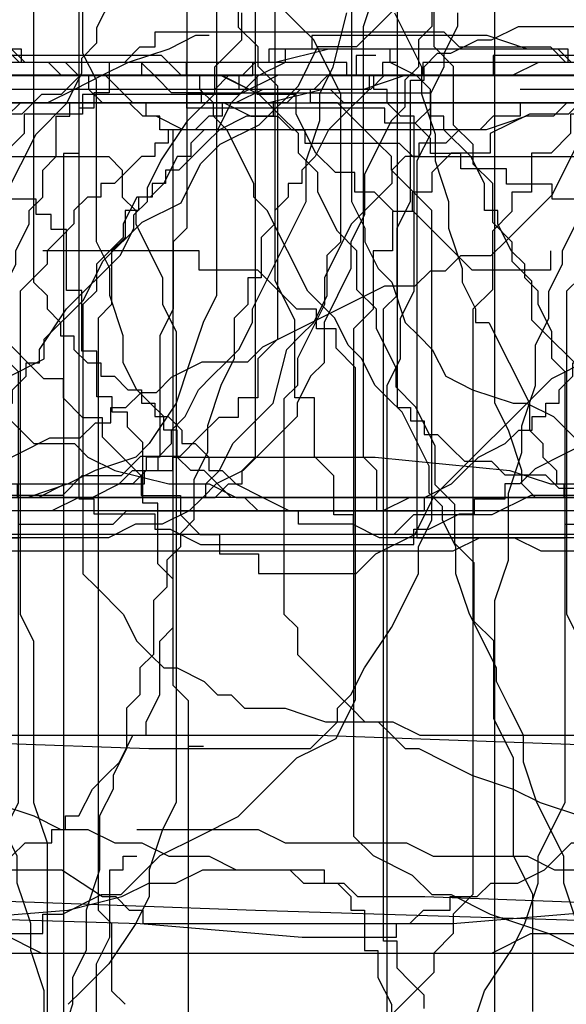
# Model space of a CAD drawing. Extents: x 245 to 824, y 304 to 402.
# Drawn here: x 336 to 340, y 372 to 379 of the extents above; entities that cross this region are included whole.
import ezdxf

# ---------------------------------------------------------------- set-up
doc = ezdxf.new("R2010")
doc.units = 0
doc.header["$LTSCALE"] = 12
doc.header["$MEASUREMENT"] = 0
doc.layers.add('MAS', color=8, linetype='CONTINUOUS')

# ---------------------------------------------------------------- blocks, each defined once
blk = doc.blocks.new('MAS')
at = {"layer": 'MAS'}
for p, q in [((-92.4512, 0.069), (-92.4512, -0.0423)), ((-90.3342, 0.069), (-92.4512, 0.069)), ((-90.2228, -0.0423), (-90.3342, 0.069)), ((-59.3012, 0.0433), (-59.3012, -0.0553)), ((-58.0189, 0.0433), (-59.3012, 0.0433)), ((-57.723, -0.0553), (-58.0189, 0.0433)), ((-12.1527, 0.0433), (-12.35, -0.0553)), ((-12.054, 0.0433), (-12.1527, 0.0433)), ((-92.5626, -0.0423), (-92.674, -0.1536)), ((-92.4512, -0.0423), (-92.5626, -0.0423)), ((-89.5542, -0.0423), (-90.2228, -0.0423)), ((-89.4428, -0.1536), (-89.5542, -0.0423)), ((-59.4984, -0.0553), (-59.4984, -0.1538)), ((-59.3012, -0.0553), (-59.4984, -0.0553)), ((-57.4271, -0.0553), (-57.723, -0.0553)), ((-57.4271, -0.1538), (-57.4271, -0.0553)), ((-43.6179, -0.0553), (-43.6179, -0.1538)), ((-42.7302, -0.0553), (-43.6179, -0.0553)), ((-42.7302, -0.1538), (-42.7302, -0.0553)), ((-12.35, -0.0553), (-12.6459, -0.1538)), ((-3.1767, -0.0553), (-3.5713, -0.1538)), ((-1.4999, -0.0553), (-3.1767, -0.0553)), ((-1.4013, -0.1538), (-1.4999, -0.0553)), ((-66.9769, -0.1034), (-66.9769, -0.2463)), ((-66.8339, -0.1034), (-66.9769, -0.1034)), ((-65.9756, -0.1034), (-65.9756, -0.2463)), ((-64.4022, -0.1034), (-65.9756, -0.1034)), ((-64.2592, -0.2463), (-64.4022, -0.1034)), ((-92.7854, -0.1536), (-92.7854, -0.3763)), ((-92.674, -0.1536), (-92.7854, -0.1536)), ((-88.5515, -0.1536), (-89.4428, -0.1536)), ((-88.44, -0.265), (-88.5515, -0.1536)), ((-59.4984, -0.1538), (-59.6957, -0.2524)), ((-57.2298, -0.1538), (-57.4271, -0.1538)), ((-57.1312, -0.2524), (-57.2298, -0.1538)), ((-43.7165, -0.1538), (-43.8152, -0.2524)), ((-43.6179, -0.1538), (-43.7165, -0.1538)), ((-42.5329, -0.2524), (-42.7302, -0.1538)), ((-38.7847, -0.1538), (-38.7847, -0.2524)), ((-38.686, -0.1538), (-38.7847, -0.1538)), ((-36.2201, -0.1538), (-38.4888, -0.1538)), ((-38.4888, -0.1538), (-38.4888, -0.2524)), ((-36.2201, -0.2524), (-36.2201, -0.1538)), ((-27.7373, -0.1538), (-27.7373, -0.2524)), ((-27.0469, -0.1538), (-27.7373, -0.1538)), ((-27.0469, -0.2524), (-27.0469, -0.1538)), ((-12.6459, -0.1538), (-12.8431, -0.2524)), ((-12.5472, -0.1538), (-12.7445, -0.1538)), ((-12.5472, -0.2524), (-12.5472, -0.1538)), ((-5.6426, -0.1538), (-5.8399, -0.2524)), ((-3.5713, -0.1538), (-5.6426, -0.1538)), ((-1.1053, -0.1538), (-1.4013, -0.1538)), ((-1.0067, -0.2524), (-1.1053, -0.1538)), ((-88.3286, -0.3763), (-88.44, -0.265)), ((-80.9948, -0.2463), (-81.1379, -0.3892)), ((-75.7023, -0.2463), (-80.9948, -0.2463)), ((-75.7023, -0.3892), (-75.7023, -0.2463)), ((-67.5491, -0.2463), (-67.8352, -0.3892)), ((-66.9769, -0.2463), (-67.5491, -0.2463)), ((-65.9756, -0.2463), (-66.8339, -0.2463)), ((-63.9731, -0.2463), (-64.2592, -0.2463)), ((-63.687, -0.3892), (-63.9731, -0.2463)), ((-59.6957, -0.2524), (-59.7944, -0.351)), ((-56.9339, -0.2524), (-57.1312, -0.2524)), ((-56.9339, -0.351), (-56.9339, -0.2524)), ((-46.7743, -0.2524), (-46.8729, -0.351)), ((-44.407, -0.2524), (-46.7743, -0.2524)), ((-43.9138, -0.2524), (-44.0124, -0.351)), ((-43.8152, -0.2524), (-43.9138, -0.2524)), ((-42.4342, -0.351), (-42.5329, -0.2524)), ((-38.8833, -0.2524), (-38.8833, -0.351)), ((-38.7847, -0.2524), (-38.8833, -0.2524)), ((-38.4888, -0.2524), (-38.686, -0.2524)), ((-36.1215, -0.2524), (-36.2201, -0.2524)), ((-36.1215, -0.351), (-36.1215, -0.2524)), ((-31.1896, -0.2524), (-31.2883, -0.351)), ((-27.7373, -0.2524), (-31.1896, -0.2524)), ((-27.836, -0.2524), (-27.836, -0.351)), ((-27.7373, -0.2524), (-27.836, -0.2524)), ((-26.8496, -0.2524), (-27.0469, -0.2524)), ((-26.8496, -0.351), (-26.8496, -0.2524)), ((-12.8431, -0.2524), (-13.0404, -0.351)), ((-11.9554, -0.2524), (-12.5472, -0.2524)), ((-11.7581, -0.351), (-11.9554, -0.2524)), ((-6.629, -0.2524), (-6.9249, -0.351)), ((-5.8399, -0.2524), (-6.629, -0.2524)), ((-0.8094, -0.2524), (-1.0067, -0.2524)), ((-0.7108, -0.351), (-0.8094, -0.2524)), ((-59.7944, -0.351), (-59.893, -0.4495)), ((-56.8352, -0.4495), (-56.9339, -0.351)), ((-51.3116, -0.351), (-53.7775, -0.351)), ((-51.3116, -0.4495), (-51.3116, -0.351)), ((-47.662, -0.351), (-47.8593, -0.4495)), ((-46.8729, -0.351), (-47.662, -0.351)), ((-44.1111, -0.351), (-44.1111, -0.4495)), ((-44.0124, -0.351), (-44.1111, -0.351)), ((-42.4342, -0.5481), (-42.4342, -0.351)), ((-38.8833, -0.351), (-39.0806, -0.5481)), ((-36.0228, -0.4495), (-36.1215, -0.351)), ((-31.3869, -0.351), (-31.4855, -0.4495)), ((-31.2883, -0.351), (-31.3869, -0.351)), ((-27.836, -0.351), (-27.9346, -0.351)), ((-26.751, -0.351), (-26.8496, -0.351)), ((-26.751, -0.4495), (-26.751, -0.351)), ((-13.0404, -0.351), (-13.2377, -0.4495)), ((-11.1663, -0.351), (-11.7581, -0.351)), ((-11.0677, -0.4495), (-11.1663, -0.351)), ((-7.2208, -0.351), (-7.6154, -0.4495)), ((-6.9249, -0.351), (-7.2208, -0.351)), ((-0.6121, -0.4495), (-0.7108, -0.351)), ((-92.8968, -0.3763), (-92.8968, -0.4876)), ((-92.7854, -0.3763), (-92.8968, -0.3763)), ((-88.1058, -0.3763), (-88.3286, -0.3763)), ((-88.2172, -0.3763), (-86.4345, -0.3763)), ((-88.2172, -0.4876), (-88.2172, -0.3763)), ((-86.4345, -0.3763), (-86.4345, -0.4876)), ((-81.2809, -0.3892), (-81.4239, -0.5322)), ((-81.1379, -0.3892), (-81.2809, -0.3892)), ((-75.4163, -0.3892), (-75.7023, -0.3892)), ((-75.4163, -0.5322), (-75.4163, -0.3892)), ((-68.9795, -0.3892), (-68.9795, -0.5322)), ((-67.8352, -0.3892), (-68.9795, -0.3892)), ((-63.544, -0.5322), (-63.687, -0.3892)), ((-93.0083, -0.4876), (-93.0083, -0.8217)), ((-92.8968, -0.4876), (-93.0083, -0.4876)), ((-86.7687, -0.4876), (-88.2172, -0.4876)), ((-86.7687, -0.599), (-86.7687, -0.4876)), ((-86.4345, -0.4876), (-86.5459, -0.599)), ((-59.893, -0.4495), (-59.9916, -0.6466)), ((-56.638, -0.4495), (-56.8352, -0.4495)), ((-56.5393, -0.5481), (-56.638, -0.4495)), ((-53.7775, -0.4495), (-53.7775, -0.5481)), ((-51.1143, -0.4495), (-51.3116, -0.4495)), ((-51.0157, -0.5481), (-51.1143, -0.4495)), ((-47.9579, -0.4495), (-47.9579, -0.5481)), ((-47.8593, -0.4495), (-47.9579, -0.4495)), ((-44.1111, -0.4495), (-44.5056, -0.4495)), ((-36.0228, -0.5481), (-36.0228, -0.4495)), ((-31.5842, -0.4495), (-31.5842, -0.5481)), ((-31.4855, -0.4495), (-31.5842, -0.4495)), ((-26.6523, -0.5481), (-26.751, -0.4495)), ((-25.1728, -0.4495), (-19.945, -0.4495)), ((-25.0741, -0.4495), (-25.1728, -0.4495)), ((-25.0741, -0.4495), (-24.9755, -0.4495)), ((-25.0741, -0.5481), (-25.0741, -0.4495)), ((-19.945, -0.4495), (-19.7477, -0.5481)), ((-13.435, -0.4495), (-13.5336, -0.5481)), ((-13.2377, -0.4495), (-13.435, -0.4495)), ((-7.6154, -0.4495), (-11.0677, -0.4495)), ((-0.5135, -0.4495), (-0.6121, -0.4495)), ((-0.5135, -0.5481), (-0.5135, -0.4495)), ((-81.71, -0.5322), (-81.9961, -0.6751)), ((-81.4239, -0.5322), (-81.71, -0.5322)), ((-75.2732, -0.818), (-75.4163, -0.5322)), ((-69.4086, -0.5322), (-69.4086, -0.6751)), ((-68.9795, -0.5322), (-69.4086, -0.5322)), ((-63.4009, -0.6751), (-63.544, -0.5322)), ((-56.4407, -0.5481), (-56.5393, -0.5481)), ((-56.2434, -0.6466), (-56.4407, -0.5481)), ((-53.9748, -0.5481), (-54.0734, -0.6466)), ((-53.7775, -0.5481), (-53.9748, -0.5481)), ((-50.917, -0.6466), (-51.0157, -0.5481)), ((-48.0565, -0.5481), (-48.1552, -0.6466)), ((-47.9579, -0.5481), (-48.0565, -0.5481)), ((-42.3356, -0.5481), (-42.4342, -0.5481)), ((-42.3356, -0.6466), (-42.3356, -0.5481)), ((-39.0806, -0.5481), (-39.1792, -0.6466)), ((-35.9242, -0.6466), (-36.0228, -0.5481)), ((-31.7814, -0.5481), (-31.9787, -0.6466)), ((-31.5842, -0.5481), (-31.7814, -0.5481)), ((-26.5537, -0.5481), (-26.6523, -0.5481)), ((-26.5537, -1.8294), (-26.5537, -0.5481)), ((-25.1728, -0.5481), (-25.0741, -0.5481)), ((-25.1728, -0.8438), (-25.1728, -0.5481)), ((-19.7477, -0.5481), (-19.5505, -0.5481)), ((-19.5505, -0.5481), (-19.4518, -0.6466)), ((-13.7309, -0.5481), (-14.0268, -0.6466)), ((-13.5336, -0.5481), (-13.7309, -0.5481)), ((-0.4149, -0.5481), (-0.5135, -0.5481)), ((-0.4149, -0.6466), (-0.4149, -0.5481)), ((-86.5459, -0.599), (-86.7687, -0.599)), ((-86.4345, -0.7103), (-86.5459, -0.599)), ((-60.0903, -0.6466), (-60.1889, -0.7452)), ((-59.9916, -0.6466), (-60.0903, -0.6466)), ((-54.0734, -0.6466), (-56.2434, -0.6466)), ((-50.8184, -0.7452), (-50.917, -0.6466)), ((-48.3525, -0.6466), (-48.3525, -0.7452)), ((-48.1552, -0.6466), (-48.3525, -0.6466)), ((-42.1383, -0.8438), (-42.3356, -0.6466)), ((-39.1792, -0.6466), (-39.2779, -0.8438)), ((-35.7269, -1.0409), (-35.9242, -0.6466)), ((-31.9787, -0.6466), (-32.0774, -0.7452)), ((-19.4518, -0.6466), (-19.3532, -0.6466)), ((-19.3532, -0.6466), (-19.3532, -0.7452)), ((-14.2241, -0.6466), (-14.3227, -0.7452)), ((-14.0268, -0.6466), (-14.2241, -0.6466)), ((-0.3162, -0.6466), (-0.4149, -0.6466)), ((-0.3162, -4.2935), (-0.3162, -0.6466)), ((-86.4345, -0.8217), (-86.4345, -0.7103)), ((-81.9961, -0.6751), (-81.9961, -0.818)), ((-69.4086, -0.6751), (-69.5516, -0.818)), ((-63.4009, -0.818), (-63.4009, -0.6751)), ((-60.1889, -0.7452), (-60.1889, -0.8438)), ((-50.7197, -0.8438), (-50.8184, -0.7452)), ((-48.4511, -0.7452), (-48.4511, -0.8438)), ((-48.3525, -0.7452), (-48.4511, -0.7452)), ((-32.0774, -0.7452), (-32.2746, -0.9423)), ((-19.3532, -0.7452), (-18.6627, -0.7452)), ((-18.6627, -0.7452), (-18.5641, -0.8438)), ((-14.52, -0.7452), (-14.52, -0.8438)), ((-14.3227, -0.7452), (-14.52, -0.7452)), ((-93.1197, -0.8217), (-93.1197, -7.1678)), ((-93.0083, -0.8217), (-93.1197, -0.8217)), ((-86.2116, -0.8217), (-86.4345, -0.8217)), ((-86.2116, -0.933), (-86.2116, -0.8217)), ((-82.2822, -0.818), (-82.4252, -0.961)), ((-81.9961, -0.818), (-82.2822, -0.818)), ((-75.1302, -0.961), (-75.2732, -0.818)), ((-69.6947, -0.818), (-69.6947, -1.1039)), ((-69.5516, -0.818), (-69.6947, -0.818)), ((-63.2579, -0.961), (-63.4009, -0.818)), ((-60.2875, -0.8438), (-60.3862, -1.0409)), ((-60.1889, -0.8438), (-60.2875, -0.8438)), ((-50.7197, -0.9423), (-50.7197, -0.8438)), ((-48.5497, -0.8438), (-48.6484, -0.9423)), ((-48.4511, -0.8438), (-48.5497, -0.8438)), ((-42.0397, -1.0409), (-42.1383, -0.8438)), ((-39.2779, -0.8438), (-39.3765, -0.9423)), ((-25.2714, -0.9423), (-25.1728, -0.8438)), ((-18.5641, -0.8438), (-16.7886, -0.8438)), ((-16.7886, -0.8438), (-16.69, -0.9423)), ((-14.6186, -0.8438), (-14.7172, -0.9423)), ((-14.52, -0.8438), (-14.6186, -0.8438)), ((-85.8774, -0.933), (-86.2116, -0.933)), ((-85.8774, -1.0443), (-85.8774, -0.933)), ((-82.4252, -0.961), (-82.4252, -1.1039)), ((-74.9871, -0.961), (-75.1302, -0.961)), ((-74.9871, -1.1039), (-74.9871, -0.961)), ((-63.2579, -1.1039), (-63.2579, -0.961)), ((-50.5225, -1.1395), (-50.7197, -0.9423)), ((-48.6484, -0.9423), (-48.747, -1.0409)), ((-39.3765, -0.9423), (-39.3765, -1.0409)), ((-32.3733, -0.9423), (-32.3733, -1.0409)), ((-32.2746, -0.9423), (-32.3733, -0.9423)), ((-25.2714, -1.1395), (-25.2714, -0.9423)), ((-16.69, -0.9423), (-16.69, -1.1395)), ((-14.7172, -0.9423), (-14.7172, -1.0409)), ((-85.5431, -1.0443), (-85.8774, -1.0443)), ((-85.5431, -1.1557), (-85.5431, -1.0443)), ((-60.3862, -1.0409), (-60.4848, -1.1395)), ((-48.8456, -1.0409), (-48.8456, -1.1395)), ((-48.747, -1.0409), (-48.8456, -1.0409)), ((-42.0397, -1.238), (-42.0397, -1.0409)), ((-39.4751, -1.0409), (-39.4751, -1.1395)), ((-39.3765, -1.0409), (-39.4751, -1.0409)), ((-35.7269, -1.1395), (-35.7269, -1.0409)), ((-32.4719, -1.0409), (-32.4719, -1.1395)), ((-32.3733, -1.0409), (-32.4719, -1.0409)), ((-14.7172, -1.0409), (-14.8159, -1.1395)), ((-82.5683, -1.1039), (-82.5683, -1.2468)), ((-82.4252, -1.1039), (-82.5683, -1.1039)), ((-74.8441, -1.1039), (-74.9871, -1.1039)), ((-74.7011, -1.2468), (-74.8441, -1.1039)), ((-69.8377, -1.1039), (-69.8377, -1.2468)), ((-69.6947, -1.1039), (-69.8377, -1.1039)), ((-63.1148, -1.3898), (-63.2579, -1.1039)), ((-60.5835, -1.1395), (-60.6821, -1.3366)), ((-60.4848, -1.1395), (-60.5835, -1.1395)), ((-50.4238, -1.238), (-50.5225, -1.1395)), ((-48.9443, -1.1395), (-49.0429, -1.238)), ((-48.8456, -1.1395), (-48.9443, -1.1395)), ((-39.4751, -1.1395), (-39.5738, -1.238)), ((-35.6283, -1.238), (-35.7269, -1.1395)), ((-32.5705, -1.1395), (-32.5705, -1.238)), ((-32.4719, -1.1395), (-32.5705, -1.1395)), ((-25.37, -1.238), (-25.2714, -1.1395)), ((-16.69, -1.1395), (-16.5913, -1.238)), ((-14.8159, -1.1395), (-15.0132, -1.3366)), ((-85.3203, -1.1557), (-85.5431, -1.1557)), ((-85.3203, -1.267), (-85.3203, -1.1557)), ((-85.2088, -1.267), (-85.3203, -1.267)), ((-85.2088, -1.3783), (-85.2088, -1.267)), ((-82.7113, -1.2468), (-82.7113, -1.5327)), ((-82.5683, -1.2468), (-82.7113, -1.2468)), ((-74.558, -1.2468), (-74.7011, -1.2468)), ((-74.1289, -1.6756), (-74.558, -1.2468)), ((-69.8377, -1.2468), (-69.9807, -1.3898)), ((-50.4238, -3.505), (-50.4238, -1.238)), ((-49.0429, -1.238), (-49.0429, -1.3366)), ((-41.9411, -1.238), (-42.0397, -1.238)), ((-41.9411, -1.3366), (-41.9411, -1.238)), ((-39.5738, -1.238), (-39.5738, -1.3366)), ((-35.3324, -1.8294), (-35.6283, -1.238)), ((-32.6692, -1.238), (-32.6692, -1.4351)), ((-32.5705, -1.238), (-32.6692, -1.238)), ((-25.37, -1.3366), (-25.37, -1.238)), ((-16.5913, -1.238), (-16.5913, -1.3366)), ((-60.6821, -1.3366), (-60.6821, -1.4351)), ((-49.0429, -1.3366), (-49.1416, -1.4351)), ((-41.8424, -1.5337), (-41.9411, -1.3366)), ((-39.5738, -1.3366), (-39.6724, -1.4351)), ((-25.4687, -1.5337), (-25.37, -1.3366)), ((-16.5913, -1.3366), (-16.4927, -1.5337)), ((-15.0132, -1.3366), (-15.1118, -1.5337)), ((-85.0974, -1.3783), (-85.2088, -1.3783)), ((-85.0974, -1.8237), (-85.0974, -1.3783)), ((-69.9807, -1.3898), (-69.9807, -1.8186)), ((-62.9718, -1.5327), (-63.1148, -1.3898)), ((-60.6821, -1.4351), (-60.7807, -1.5337)), ((-49.1416, -1.4351), (-49.2402, -1.5337)), ((-39.6724, -1.4351), (-39.6724, -1.7308)), ((-32.6692, -1.4351), (-32.7678, -1.5337)), ((-82.8543, -1.5327), (-82.8543, -1.9615)), ((-82.7113, -1.5327), (-82.8543, -1.5327)), ((-73.5567, -1.5327), (-73.5567, -1.6756)), ((-72.1263, -1.5327), (-73.2707, -1.5327)), ((-72.1263, -1.6756), (-72.1263, -1.5327)), ((-62.9718, -1.8186), (-62.9718, -1.5327)), ((-60.7807, -1.5337), (-60.8794, -1.6323)), ((-49.2402, -1.5337), (-49.2402, -1.6323)), ((-41.7438, -1.6323), (-41.8424, -1.5337)), ((-32.7678, -1.5337), (-32.7678, -1.928)), ((-25.4687, -1.6323), (-25.4687, -1.5337)), ((-16.4927, -1.5337), (-16.3941, -1.7308)), ((-15.1118, -1.5337), (-15.2104, -1.7308)), ((-60.8794, -1.6323), (-60.8794, -1.8294)), ((-49.2402, -1.6323), (-49.3388, -1.7308)), ((-41.7438, -1.7308), (-41.7438, -1.6323)), ((-25.5673, -1.8294), (-25.4687, -1.6323)), ((-73.5567, -1.6756), (-74.1289, -1.6756)), ((-71.6972, -1.6756), (-72.1263, -1.6756)), ((-71.4111, -1.9615), (-71.6972, -1.6756)), ((-49.3388, -1.7308), (-49.4375, -1.8294)), ((-41.6451, -1.8294), (-41.7438, -1.7308)), ((-39.771, -1.7308), (-39.771, -1.928)), ((-39.6724, -1.7308), (-39.771, -1.7308)), ((-16.3941, -1.7308), (-16.3941, -1.928)), ((-15.2104, -1.7308), (-15.2104, -1.928)), ((-84.986, -1.8237), (-85.0974, -1.8237)), ((-84.986, -2.269), (-84.986, -1.8237)), ((-69.9807, -1.8186), (-70.1238, -1.9615)), ((-62.8288, -1.9615), (-62.9718, -1.8186)), ((-60.8794, -1.8294), (-60.978, -1.928)), ((-49.4375, -1.8294), (-49.4375, -4.1949)), ((-41.6451, -1.928), (-41.6451, -1.8294)), ((-35.1351, -2.0265), (-35.3324, -1.8294)), ((-26.6523, -2.0265), (-26.5537, -1.8294)), ((-25.5673, -2.0265), (-25.5673, -1.8294)), ((-60.978, -1.928), (-60.978, -3.8992)), ((-41.5465, -2.1251), (-41.6451, -1.928)), ((-39.771, -1.928), (-39.8697, -2.0265)), ((-32.7678, -1.928), (-32.8665, -2.0265)), ((-16.3941, -1.928), (-16.2954, -2.1251)), ((-15.2104, -1.928), (-15.4077, -2.3222)), ((-82.8543, -1.9615), (-82.9974, -2.1044)), ((-71.2681, -1.9615), (-71.4111, -1.9615)), ((-71.2681, -2.1044), (-71.2681, -1.9615)), ((-70.1238, -1.9615), (-70.1238, -6.2494)), ((-62.8288, -2.1044), (-62.8288, -1.9615)), ((-39.8697, -2.0265), (-39.8697, -2.3222)), ((-35.0365, -2.2236), (-35.1351, -2.0265)), ((-32.8665, -2.0265), (-32.8665, -6.3633)), ((-26.6523, -2.3222), (-26.6523, -2.0265)), ((-25.666, -2.2236), (-25.5673, -2.0265)), ((-82.9974, -2.1044), (-82.9974, -5.8207)), ((-71.1251, -2.1044), (-71.2681, -2.1044)), ((-71.1251, -2.2474), (-71.1251, -2.1044)), ((-62.6857, -2.3903), (-62.8288, -2.1044)), ((-41.5465, -2.3222), (-41.5465, -2.1251)), ((-16.2954, -2.1251), (-16.2954, -5.5748)), ((-34.9378, -2.3222), (-35.0365, -2.2236)), ((-25.666, -2.5193), (-25.666, -2.2236)), ((-84.8746, -2.269), (-84.986, -2.269)), ((-84.8746, -2.603), (-84.8746, -2.269)), ((-70.982, -2.3903), (-71.1251, -2.2474)), ((-41.4479, -2.4208), (-41.5465, -2.3222)), ((-39.8697, -2.3222), (-39.9683, -2.5193)), ((-34.8392, -2.5193), (-34.9378, -2.3222)), ((-26.751, -2.5193), (-26.6523, -2.3222)), ((-15.4077, -2.3222), (-15.4077, -2.5193)), ((-70.982, -4.8201), (-70.982, -2.3903)), ((-62.6857, -2.5332), (-62.6857, -2.3903)), ((-41.4479, -5.5748), (-41.4479, -2.4208)), ((-39.9683, -2.5193), (-40.0669, -2.815)), ((-34.7406, -2.6179), (-34.8392, -2.5193)), ((-26.751, -7.3489), (-26.751, -2.5193)), ((-25.7646, -2.815), (-25.666, -2.5193)), ((-15.4077, -2.5193), (-15.5063, -2.6179)), ((-62.5427, -2.6762), (-62.6857, -2.5332)), ((-84.7632, -2.603), (-84.8746, -2.603)), ((-84.7632, -2.7144), (-84.7632, -2.603)), ((-34.6419, -2.7165), (-34.7406, -2.6179)), ((-15.5063, -2.6179), (-15.5063, -4.1949)), ((-84.6517, -2.7144), (-84.7632, -2.7144)), ((-84.6517, -2.8257), (-84.6517, -2.7144)), ((-62.3996, -2.962), (-62.5427, -2.6762)), ((-34.4446, -3.1107), (-34.6419, -2.7165)), ((-84.5403, -2.937), (-84.6517, -2.8257)), ((-40.0669, -2.815), (-40.0669, -3.0121)), ((-25.7646, -3.0121), (-25.7646, -2.815)), ((-84.5403, -3.3824), (-84.5403, -2.937)), ((-62.3996, -3.2479), (-62.3996, -2.962)), ((-40.0669, -3.0121), (-40.1656, -3.2093)), ((-25.8632, -3.3078), (-25.7646, -3.0121)), ((-34.4446, -3.3078), (-34.4446, -3.1107)), ((-40.1656, -3.2093), (-40.1656, -3.505)), ((-62.2566, -3.3908), (-62.3996, -3.2479)), ((-34.346, -3.4064), (-34.4446, -3.3078)), ((-25.8632, -3.8006), (-25.8632, -3.3078)), ((-84.4289, -3.3824), (-84.5403, -3.3824)), ((-84.4289, -3.8277), (-84.4289, -3.3824)), ((-62.2566, -3.6767), (-62.2566, -3.3908)), ((-34.346, -3.505), (-34.346, -3.4064)), ((-50.5225, -3.7021), (-50.4238, -3.505)), ((-40.1656, -3.505), (-40.2642, -3.6035)), ((-34.2474, -3.7021), (-34.346, -3.505)), ((-40.2642, -3.6035), (-40.2642, -3.7021)), ((-62.1136, -3.8196), (-62.2566, -3.6767)), ((-50.5225, -3.8992), (-50.5225, -3.7021)), ((-40.2642, -3.7021), (-40.3629, -3.8006)), ((-34.2474, -3.8992), (-34.2474, -3.7021)), ((-62.1136, -4.2484), (-62.1136, -3.8196)), ((-40.3629, -3.8006), (-40.3629, -3.9978)), ((-25.9619, -4.0963), (-25.8632, -3.8006)), ((-84.3175, -3.9391), (-84.4289, -3.8277)), ((-84.3175, -4.7184), (-84.3175, -3.9391)), ((-60.978, -3.8992), (-60.8794, -3.9978)), ((-50.7197, -4.2935), (-50.5225, -3.8992)), ((-34.1487, -4.1949), (-34.2474, -3.8992)), ((-60.8794, -3.9978), (-60.6821, -4.1949)), ((-40.3629, -3.9978), (-40.4615, -4.0963)), ((-40.4615, -4.0963), (-40.4615, -4.4906)), ((-25.9619, -7.2503), (-25.9619, -4.0963)), ((-61.9705, -4.3913), (-62.1136, -4.2484)), ((-60.6821, -4.1949), (-60.5835, -4.392)), ((-49.4375, -4.1949), (-49.3388, -4.392)), ((-33.9515, -4.5891), (-34.1487, -4.1949)), ((-15.5063, -4.1949), (-15.4077, -4.2935)), ((-50.917, -4.5891), (-50.7197, -4.2935)), ((-15.4077, -4.2935), (-15.4077, -4.4906)), ((-0.4149, -4.392), (-0.3162, -4.2935)), ((-61.9705, -4.9631), (-61.9705, -4.3913)), ((-60.5835, -4.392), (-60.4848, -4.4906)), ((-49.3388, -4.392), (-49.3388, -5.5748)), ((-0.4149, -4.7863), (-0.4149, -4.392)), ((-60.4848, -4.4906), (-60.3862, -4.5891)), ((-40.4615, -4.4906), (-40.5601, -4.5891)), ((-15.4077, -4.4906), (-15.3091, -4.5891)), ((-60.3862, -4.5891), (-60.2875, -4.5891)), ((-60.2875, -4.5891), (-60.0903, -4.6877)), ((-51.0157, -4.7863), (-50.917, -4.5891)), ((-40.5601, -4.5891), (-40.5601, -4.7863)), ((-33.9515, -4.6877), (-33.9515, -4.5891)), ((-15.3091, -4.5891), (-15.2104, -4.6877)), ((-60.0903, -4.6877), (-59.9916, -4.7863)), ((-33.8528, -4.8848), (-33.9515, -4.6877)), ((-15.2104, -4.6877), (-15.1118, -4.7863)), ((-84.2061, -4.8298), (-84.3175, -4.7184)), ((-84.2061, -5.1638), (-84.2061, -4.8298)), ((-71.1251, -5.106), (-70.982, -4.8201)), ((-59.9916, -4.7863), (-59.893, -4.7863)), ((-59.893, -4.7863), (-59.7944, -4.8848)), ((-51.1143, -4.8848), (-51.0157, -4.7863)), ((-40.5601, -4.7863), (-40.6588, -4.8848)), ((-15.1118, -4.7863), (-15.0132, -4.8848)), ((-0.5135, -4.9834), (-0.4149, -4.7863)), ((-59.7944, -4.8848), (-59.4984, -4.8848)), ((-59.4984, -4.8848), (-59.2025, -4.9834)), ((-51.1143, -4.9834), (-51.1143, -4.8848)), ((-40.6588, -4.8848), (-40.6588, -5.1805)), ((-33.7542, -5.082), (-33.8528, -4.8848)), ((-15.0132, -4.8848), (-14.9145, -4.9834)), ((-61.8275, -5.2489), (-61.9705, -4.9631)), ((-59.2025, -4.9834), (-58.7093, -4.9834)), ((-58.7093, -4.9834), (-58.5121, -5.082)), ((-51.3116, -5.1805), (-51.1143, -4.9834)), ((-14.9145, -4.9834), (-14.8159, -4.9834)), ((-14.8159, -4.9834), (-14.7172, -5.082)), ((-0.5135, -5.082), (-0.5135, -4.9834)), ((-84.2061, -8.7265), (-84.2061, -5.0524)), ((-71.4111, -5.2489), (-71.1251, -5.106)), ((-58.5121, -5.082), (-55.2571, -5.082)), ((-55.2571, -5.082), (-52.4952, -5.1805)), ((-33.7542, -5.2791), (-33.7542, -5.082)), ((-14.7172, -5.082), (-14.6186, -5.1805)), ((-0.7108, -5.2791), (-0.6121, -5.082)), ((-0.6121, -5.082), (-0.5135, -5.082)), ((-84.0946, -5.1638), (-84.2061, -5.1638)), ((-52.4952, -5.1805), (-51.3116, -5.1805)), ((-40.6588, -5.1805), (-40.7574, -5.3776)), ((-14.6186, -5.1805), (-14.52, -5.1805)), ((-14.52, -5.1805), (-14.3227, -5.2791)), ((-71.8403, -5.6777), (-71.4111, -5.2489)), ((-61.8275, -5.9636), (-61.8275, -5.2489)), ((-33.6555, -5.5748), (-33.7542, -5.2791)), ((-14.3227, -5.2791), (-14.1254, -5.3776)), ((-0.8094, -5.3776), (-0.7108, -5.2791)), ((-40.7574, -5.3776), (-40.7574, -5.4762)), ((-14.1254, -5.3776), (-13.8295, -5.4762)), ((-0.9081, -5.4762), (-0.8094, -5.3776)), ((-40.7574, -5.4762), (-40.8561, -5.6733)), ((-13.8295, -5.4762), (-13.6322, -5.5748)), ((-1.0067, -5.6733), (-0.9081, -5.4762)), ((-49.3388, -5.5748), (-49.2402, -5.8705)), ((-41.6451, -5.969), (-41.4479, -5.5748)), ((-33.4583, -5.969), (-33.6555, -5.5748)), ((-16.2954, -5.5748), (-16.3941, -5.7719)), ((-13.6322, -5.5748), (-13.3363, -5.6733)), ((-72.1263, -5.8207), (-71.8403, -5.6777)), ((-40.8561, -5.6733), (-40.8561, -6.0676)), ((-13.3363, -5.6733), (-13.1391, -5.7719)), ((-1.1053, -5.6733), (-1.0067, -5.6733)), ((-1.1053, -5.7719), (-1.1053, -5.6733)), ((-82.9974, -5.8207), (-82.8543, -5.9636)), ((-72.4124, -5.9636), (-72.1263, -5.8207)), ((-60.5835, -5.7719), (-59.6957, -5.7719)), ((-59.6957, -5.7719), (-59.4984, -5.8705)), ((-16.3941, -5.7719), (-16.4927, -6.0676)), ((-13.1391, -5.7719), (-12.9418, -5.7719)), ((-12.9418, -5.7719), (-12.7445, -5.8705)), ((-1.204, -5.7719), (-1.1053, -5.7719)), ((-1.204, -5.8705), (-1.204, -5.7719)), ((-59.4984, -5.8705), (-58.6107, -5.8705)), ((-58.6107, -5.8705), (-58.4134, -5.969)), ((-49.2402, -5.8705), (-49.2402, -9.7144)), ((-12.7445, -5.8705), (-12.5472, -5.8705)), ((-12.5472, -5.8705), (-12.35, -5.969)), ((-1.4999, -5.969), (-1.4013, -5.8705)), ((-1.4013, -5.8705), (-1.204, -5.8705)), ((-82.8543, -5.9636), (-82.5683, -6.1065)), ((-72.6985, -6.2494), (-72.4124, -5.9636)), ((-61.6844, -6.2494), (-61.8275, -5.9636)), ((-60.6821, -5.969), (-60.5835, -5.969)), ((-60.6821, -6.0676), (-60.6821, -5.969)), ((-58.4134, -5.969), (-57.723, -5.969)), ((-57.723, -5.969), (-57.5257, -6.0676)), ((-41.6451, -6.1661), (-41.6451, -5.969)), ((-33.4583, -6.1661), (-33.4583, -5.969)), ((-12.35, -5.969), (-12.054, -5.969)), ((-12.054, -5.969), (-11.8568, -6.0676)), ((-1.5985, -6.0676), (-1.4999, -5.969)), ((-82.5683, -6.1065), (-82.4252, -6.2494)), ((-60.7807, -6.0676), (-60.6821, -6.0676)), ((-60.7807, -6.5604), (-60.7807, -6.0676)), ((-57.5257, -6.0676), (-57.1312, -6.0676)), ((-57.1312, -6.0676), (-56.8352, -6.2647)), ((-52.2979, -6.1661), (-52.1007, -6.0676)), ((-52.1007, -6.0676), (-51.2129, -6.0676)), ((-51.2129, -6.0676), (-51.2129, -6.1661)), ((-40.8561, -6.0676), (-40.9547, -6.3633)), ((-16.4927, -6.0676), (-16.4927, -6.2647)), ((-11.8568, -6.0676), (-11.4622, -6.0676)), ((-11.4622, -6.0676), (-11.3636, -6.1662)), ((-1.7958, -6.1662), (-1.5985, -6.0676)), ((-52.6925, -6.2647), (-52.4952, -6.1661)), ((-52.4952, -6.1661), (-52.2979, -6.1661)), ((-51.2129, -6.1661), (-51.1143, -6.1661)), ((-51.1143, -6.1661), (-51.0157, -6.2647)), ((-41.7438, -6.4618), (-41.6451, -6.1661)), ((-33.3596, -6.4618), (-33.4583, -6.1661)), ((-11.3636, -6.1662), (-11.0677, -6.1662)), ((-11.0677, -6.1662), (-10.969, -6.2647)), ((-2.0917, -6.2647), (-1.9931, -6.1662)), ((-1.9931, -6.1662), (-1.7958, -6.1662)), ((-82.4252, -6.2494), (-82.2822, -6.2494)), ((-82.2822, -6.2494), (-81.9961, -6.3924)), ((-73.1276, -6.3924), (-72.8415, -6.2494)), ((-72.8415, -6.2494), (-72.6985, -6.2494)), ((-70.1238, -6.2494), (-70.2668, -6.3924)), ((-61.6844, -7.107), (-61.6844, -6.2494)), ((-56.8352, -6.2647), (-56.7366, -6.2647)), ((-56.7366, -6.2647), (-56.638, -6.3633)), ((-53.087, -6.3633), (-52.6925, -6.2647)), ((-51.0157, -6.2647), (-51.0157, -6.3633)), ((-16.4927, -6.2647), (-16.5913, -6.4618)), ((-10.969, -6.2647), (-10.4759, -6.2647)), ((-10.4759, -6.2647), (-7.714, -6.3633)), ((-2.289, -6.2647), (-2.0917, -6.2647)), ((-2.289, -6.3633), (-2.289, -6.2647)), ((-81.9961, -6.3924), (-81.567, -6.5353)), ((-73.2707, -6.3924), (-73.1276, -6.3924)), ((-73.2707, -6.5353), (-73.2707, -6.3924)), ((-70.2668, -6.3924), (-70.2668, -6.5353)), ((-56.638, -6.3633), (-56.5393, -6.3633)), ((-56.5393, -6.3633), (-56.5393, -6.4618)), ((-54.2707, -6.4618), (-53.087, -6.3633)), ((-51.0157, -6.3633), (-50.917, -6.3633)), ((-50.917, -6.3633), (-50.917, -6.659)), ((-40.9547, -6.3633), (-40.9547, -6.659)), ((-32.8665, -6.3633), (-32.7678, -6.4618)), ((-7.714, -6.3633), (-4.5576, -6.4618)), ((-2.5849, -6.4618), (-2.4863, -6.3633)), ((-2.4863, -6.3633), (-2.289, -6.3633)), ((-56.5393, -6.4618), (-54.2707, -6.4618)), ((-41.8424, -6.659), (-41.7438, -6.4618)), ((-33.3596, -6.659), (-33.3596, -6.4618)), ((-32.7678, -6.4618), (-32.7678, -6.9547)), ((-16.5913, -6.4618), (-16.7886, -6.7575)), ((-4.5576, -6.4618), (-3.374, -6.5604)), ((-2.6835, -6.4618), (-2.5849, -6.4618)), ((-2.6835, -6.5604), (-2.6835, -6.4618)), ((-81.567, -6.5353), (-81.2809, -6.6782)), ((-73.9859, -6.6782), (-73.6998, -6.5353)), ((-73.6998, -6.5353), (-73.2707, -6.5353)), ((-70.2668, -6.5353), (-70.4099, -6.6782)), ((-60.8794, -6.7575), (-60.7807, -6.5604)), ((-3.374, -6.5604), (-2.6835, -6.5604)), ((-81.2809, -6.6782), (-73.9859, -6.6782)), ((-70.4099, -6.6782), (-70.4099, -6.8212)), ((-50.917, -6.659), (-50.8184, -6.659)), ((-50.8184, -6.659), (-50.8184, -6.8561)), ((-42.0397, -6.9546), (-41.8424, -6.659)), ((-40.9547, -6.659), (-41.0533, -6.8561)), ((-33.261, -6.9546), (-33.3596, -6.659)), ((-60.8794, -7.8417), (-60.8794, -6.7575)), ((-16.7886, -6.7575), (-16.9859, -6.9547)), ((-70.4099, -6.8212), (-70.839, -7.25)), ((-50.8184, -6.8561), (-50.7197, -7.0532)), ((-41.0533, -6.8561), (-41.0533, -7.0532)), ((-42.1383, -7.2503), (-42.0397, -6.9546)), ((-33.261, -7.1518), (-33.261, -6.9546)), ((-32.7678, -6.9547), (-32.6692, -7.0532)), ((-16.9859, -6.9547), (-17.0845, -7.0532)), ((-50.7197, -7.0532), (-50.7197, -8.236)), ((-41.0533, -7.0532), (-41.152, -7.3489)), ((-93.0083, -7.2791), (-93.0083, -14.85)), ((-60.978, -11.5871), (-60.978, -8.0388)), ((-83.5695, -13.2531), (-83.5695, -8.1076)), ((-0.2176, -8.236), (-0.2176, -12.8684)), ((-49.3388, -9.813), (-49.3388, -13.2626)), ((-7.714, -14.544), (-7.714, -10.3058)), ((-50.4238, -10.6015), (-50.4238, -11.39)), ((-15.0132, -10.7), (-15.0132, -12.6713)), ((-25.9619, -14.1497), (-25.9619, -10.7986)), ((-71.8403, -10.9662), (-71.8403, -11.395)), ((-62.9718, -11.5379), (-62.3996, -10.9662)), ((-31.3869, -11.39), (-31.7814, -10.9957)), ((-15.9995, -10.9957), (-15.9995, -13.3612)), ((-6.9249, -11.39), (-6.8263, -11.0943)), ((-84.8746, -11.3986), (-84.7632, -11.1759)), ((-70.4099, -11.2521), (-70.4099, -11.5379)), ((-43.8152, -11.4885), (-43.8152, -11.2914)), ((-42.237, -11.2914), (-42.237, -11.39)), ((-30.6964, -11.2914), (-30.4992, -11.6856)), ((-27.1455, -11.6856), (-27.0469, -11.2914)), ((-71.8403, -11.395), (-71.6972, -11.5379)), ((-50.4238, -11.39), (-50.5225, -11.4885)), ((-42.237, -11.39), (-42.3356, -11.5871)), ((-31.2883, -11.4885), (-31.3869, -11.39)), ((-6.9249, -14.544), (-6.9249, -11.39)), ((-84.8746, -11.5099), (-84.8746, -11.3986)), ((-84.986, -11.6212), (-84.8746, -11.5099)), ((-71.6972, -11.5379), (-71.6972, -11.6809)), ((-70.4099, -11.5379), (-70.2668, -11.6809)), ((-63.4009, -11.8238), (-63.2579, -11.5379)), ((-63.2579, -11.5379), (-62.9718, -11.5379)), ((-50.5225, -11.4885), (-50.5225, -11.6856)), ((-44.0124, -11.6856), (-43.8152, -11.4885)), ((-31.1896, -11.6856), (-31.2883, -11.4885)), ((-60.8794, -11.7842), (-60.978, -11.5871)), ((-42.3356, -11.5871), (-42.3356, -11.6856)), ((-84.986, -11.7326), (-84.986, -11.6212)), ((-71.6972, -11.6809), (-71.5542, -11.8238)), ((-70.2668, -11.6809), (-70.2668, -12.1097)), ((-85.0974, -11.9553), (-84.986, -11.7326)), ((-50.5225, -11.6856), (-50.6211, -11.7842)), ((-44.0124, -11.8828), (-44.0124, -11.6856)), ((-42.3356, -11.6856), (-42.4342, -11.8828)), ((-31.091, -11.8828), (-31.1896, -11.6856)), ((-30.4992, -11.6856), (-30.4992, -11.8828)), ((-27.2441, -11.8828), (-27.1455, -11.6856)), ((-71.5542, -11.8238), (-71.5542, -13.6819)), ((-63.687, -12.1097), (-63.4009, -11.8238)), ((-60.8794, -12.967), (-60.8794, -11.7842)), ((-50.6211, -11.7842), (-50.6211, -11.9813)), ((-44.2097, -12.0799), (-44.0124, -11.8828)), ((-42.4342, -11.8828), (-42.4342, -12.1785)), ((-31.091, -12.967), (-31.091, -11.8828)), ((-30.4992, -11.8828), (-30.4005, -12.1785)), ((-27.2441, -12.0799), (-27.2441, -11.8828)), ((-85.3203, -12.1779), (-85.0974, -11.9553)), ((-50.6211, -11.9813), (-50.7197, -12.0799)), ((-70.2668, -12.1097), (-70.1238, -12.2526)), ((-63.9731, -12.2526), (-63.687, -12.1097)), ((-50.7197, -12.0799), (-50.8184, -12.277)), ((-44.407, -12.3756), (-44.2097, -12.0799)), ((-27.3428, -12.3756), (-27.2441, -12.0799)), ((-85.4317, -12.4006), (-85.3203, -12.1779)), ((-42.4342, -12.1785), (-42.5329, -12.3756)), ((-30.4005, -12.1785), (-30.4005, -12.3756)), ((-70.1238, -12.2526), (-70.1238, -12.3955)), ((-64.1161, -12.3955), (-63.9731, -12.2526)), ((-50.8184, -12.277), (-50.917, -12.4741)), ((-85.5431, -12.6233), (-85.4317, -12.4006)), ((-70.1238, -12.3955), (-69.9807, -12.5384)), ((-64.2592, -12.6814), (-64.1161, -12.3955)), ((-44.5056, -12.5727), (-44.407, -12.3756)), ((-42.5329, -12.3756), (-42.5329, -15.1353)), ((-30.4005, -12.3756), (-30.3019, -12.6713)), ((-27.3428, -12.6713), (-27.3428, -12.3756)), ((-50.917, -12.4741), (-50.917, -12.7698)), ((-69.9807, -12.5384), (-69.9807, -12.8243)), ((-44.5056, -12.6713), (-44.5056, -12.5727)), ((-85.7659, -12.8459), (-85.5431, -12.6233)), ((-64.5452, -12.8243), (-64.2592, -12.6814)), ((-44.6043, -12.7698), (-44.5056, -12.6713)), ((-30.3019, -12.6713), (-30.3019, -12.8684)), ((-27.7373, -13.4598), (-27.3428, -12.6713)), ((-15.0132, -12.6713), (-14.9145, -12.8684)), ((-69.9807, -12.8243), (-69.8377, -12.9672)), ((-64.8313, -13.1102), (-64.5452, -12.8243)), ((-50.917, -12.7698), (-51.0157, -12.967)), ((-44.6043, -12.8684), (-44.6043, -12.7698)), ((-85.8774, -12.9573), (-85.7659, -12.8459)), ((-44.7029, -13.0655), (-44.6043, -12.8684)), ((-30.3019, -12.8684), (-30.2033, -13.1641)), ((-14.9145, -12.8684), (-14.9145, -12.967)), ((-0.2176, -12.8684), (-0.3162, -12.967)), ((-85.9888, -13.0686), (-85.8774, -12.9573)), ((-69.8377, -12.9672), (-69.8377, -13.1102)), ((-60.7807, -13.1641), (-60.8794, -12.967)), ((-51.0157, -12.967), (-51.0157, -13.1641)), ((-31.1896, -13.0655), (-31.091, -12.967)), ((-14.9145, -12.967), (-14.8159, -13.1641)), ((-0.3162, -12.967), (-0.3162, -13.4598)), ((-86.3231, -13.18), (-86.2116, -13.0686)), ((-86.2116, -13.0686), (-85.9888, -13.0686)), ((-69.8377, -13.1102), (-69.6947, -13.2531)), ((-64.9743, -13.396), (-64.8313, -13.1102)), ((-45.0974, -13.4598), (-44.7029, -13.0655)), ((-31.1896, -13.3612), (-31.1896, -13.0655)), ((-86.5459, -13.2913), (-86.4345, -13.18)), ((-86.4345, -13.18), (-86.3231, -13.18)), ((-60.7807, -13.3612), (-60.7807, -13.1641)), ((-51.0157, -13.1641), (-51.2129, -13.5583)), ((-30.2033, -13.1641), (-30.2033, -13.2626)), ((-14.8159, -13.1641), (-14.7172, -13.2626)), ((-83.4265, -13.539), (-83.5695, -13.2531)), ((-69.6947, -13.2531), (-69.6947, -13.539)), ((-49.3388, -13.2626), (-49.2402, -13.3612)), ((-30.2033, -13.2626), (-30.1046, -13.4598)), ((-14.7172, -13.2626), (-14.6186, -13.5583)), ((-87.6601, -13.7366), (-86.7687, -13.2913)), ((-86.7687, -13.2913), (-86.5459, -13.2913)), ((-65.2604, -13.6819), (-64.9743, -13.396)), ((-60.6821, -13.6569), (-60.7807, -13.3612)), ((-49.2402, -13.3612), (-49.2402, -13.4598)), ((-31.2883, -13.5583), (-31.1896, -13.3612)), ((-15.9995, -13.3612), (-16.0982, -13.5583)), ((-49.2402, -13.4598), (-49.1416, -13.5583)), ((-45.2947, -13.7555), (-45.0974, -13.4598)), ((-30.1046, -13.4598), (-30.1046, -13.5583)), ((-27.7373, -13.5583), (-27.7373, -13.4598)), ((-0.3162, -13.4598), (-0.4149, -13.6569)), ((-83.4265, -14.1107), (-83.4265, -13.539)), ((-69.6947, -13.539), (-69.2655, -13.9678)), ((-51.2129, -13.5583), (-51.2129, -13.854)), ((-49.1416, -13.5583), (-49.1416, -13.6569)), ((-31.3869, -13.6569), (-31.2883, -13.5583)), ((-30.1046, -13.5583), (-30.006, -13.5583)), ((-30.006, -13.5583), (-29.7101, -14.1497)), ((-27.836, -13.7555), (-27.7373, -13.5583)), ((-16.0982, -13.5583), (-16.1968, -13.854)), ((-14.6186, -13.5583), (-14.52, -13.6569)), ((-71.5542, -13.6819), (-71.6972, -13.8248)), ((-65.2604, -13.8248), (-65.2604, -13.6819)), ((-60.6821, -13.854), (-60.6821, -13.6569)), ((-49.1416, -13.6569), (-49.0429, -13.6569)), ((-49.0429, -13.6569), (-49.0429, -13.7555)), ((-31.4855, -13.7555), (-31.3869, -13.6569)), ((-14.52, -13.6569), (-14.4213, -13.7555)), ((-0.4149, -13.6569), (-0.4149, -14.544)), ((-87.7715, -13.848), (-87.6601, -13.7366)), ((-49.0429, -13.7555), (-48.9443, -13.854)), ((-45.2947, -13.854), (-45.2947, -13.7555)), ((-31.5842, -14.1497), (-31.4855, -13.7555)), ((-27.9346, -13.854), (-27.836, -13.7555)), ((-14.4213, -13.7555), (-14.3227, -13.9526)), ((-88.3286, -13.9593), (-88.1058, -13.848)), ((-88.1058, -13.848), (-87.7715, -13.848)), ((-71.6972, -13.8248), (-71.6972, -14.1107)), ((-65.5465, -13.9678), (-65.2604, -13.8248)), ((-60.5835, -14.0511), (-60.6821, -13.854)), ((-51.2129, -13.854), (-51.3116, -13.9526)), ((-48.9443, -13.854), (-48.8456, -13.854)), ((-48.8456, -13.854), (-48.8456, -13.9526)), ((-45.3934, -13.854), (-45.2947, -13.854)), ((-45.3934, -13.9526), (-45.3934, -13.854)), ((-28.0332, -13.9526), (-27.9346, -13.854)), ((-16.1968, -13.854), (-16.2954, -14.1497)), ((-88.44, -14.0706), (-88.3286, -13.9593)), ((-69.2655, -13.9678), (-69.1225, -13.9678)), ((-69.1225, -13.9678), (-69.1225, -14.1107)), ((-66.4047, -14.8254), (-65.5465, -13.9678)), ((-51.3116, -13.9526), (-51.4102, -14.1497)), ((-48.8456, -13.9526), (-48.747, -13.9526)), ((-48.747, -13.9526), (-48.6484, -14.0511)), ((-45.492, -14.0511), (-45.3934, -13.9526)), ((-28.1319, -14.0511), (-28.0332, -13.9526)), ((-14.3227, -13.9526), (-14.1254, -14.0511)), ((-60.4848, -14.1497), (-60.5835, -14.0511)), ((-48.6484, -14.0511), (-48.5497, -14.0511)), ((-48.5497, -14.0511), (-48.5497, -14.1497)), ((-45.492, -14.1497), (-45.492, -14.0511)), ((-28.2305, -14.2483), (-28.1319, -14.0511)), ((-14.1254, -14.0511), (-13.8295, -14.1497)), ((-88.6629, -14.182), (-88.5515, -14.0706)), ((-88.5515, -14.0706), (-88.44, -14.0706)), ((-83.2835, -14.1107), (-83.4265, -14.1107)), ((-83.2835, -14.5395), (-83.2835, -14.1107)), ((-71.8403, -14.1107), (-71.8403, -14.2536)), ((-71.6972, -14.1107), (-71.8403, -14.1107)), ((-69.1225, -14.1107), (-68.9795, -14.2536)), ((-88.7743, -14.182), (-88.6629, -14.182)), ((-88.7743, -14.2933), (-88.7743, -14.182)), ((-60.3862, -14.2483), (-60.4848, -14.1497)), ((-51.4102, -14.1497), (-51.4102, -14.2483)), ((-48.5497, -14.1497), (-48.4511, -14.1497)), ((-48.4511, -14.1497), (-48.4511, -14.2483)), ((-45.5906, -14.1497), (-45.492, -14.1497)), ((-45.5906, -14.2483), (-45.5906, -14.1497)), ((-31.8801, -14.4454), (-31.5842, -14.1497)), ((-29.7101, -14.1497), (-29.7101, -14.3468)), ((-25.8632, -14.3468), (-25.9619, -14.1497)), ((-16.2954, -14.1497), (-16.4927, -14.4454)), ((-13.8295, -14.1497), (-13.7309, -14.1497)), ((-13.7309, -14.1497), (-13.5336, -14.2483)), ((-71.9833, -14.2536), (-72.1263, -14.3966)), ((-71.8403, -14.2536), (-71.9833, -14.2536)), ((-68.9795, -14.2536), (-68.8364, -14.2536)), ((-68.8364, -14.2536), (-68.8364, -14.3966)), ((-60.3862, -14.3468), (-60.3862, -14.2483)), ((-51.4102, -14.2483), (-51.5088, -14.3468)), ((-48.4511, -14.2483), (-48.3525, -14.2483)), ((-48.3525, -14.2483), (-48.2538, -14.3468)), ((-45.6893, -14.2483), (-45.5906, -14.2483)), ((-45.6893, -14.3468), (-45.6893, -14.2483)), ((-28.3291, -14.3468), (-28.2305, -14.2483)), ((-13.5336, -14.2483), (-13.3363, -14.4454)), ((-88.9971, -14.4047), (-88.8857, -14.2933)), ((-88.8857, -14.2933), (-88.7743, -14.2933)), ((-60.2875, -14.3468), (-60.3862, -14.3468)), ((-60.2875, -14.544), (-60.2875, -14.3468)), ((-51.5088, -14.3468), (-51.6075, -14.4454)), ((-48.2538, -14.3468), (-48.2538, -14.4454)), ((-45.8865, -14.4454), (-45.7879, -14.3468)), ((-45.7879, -14.3468), (-45.6893, -14.3468)), ((-29.7101, -14.3468), (-29.6114, -14.4454)), ((-28.3291, -14.4454), (-28.3291, -14.3468)), ((-25.7646, -14.6425), (-25.8632, -14.3468)), ((-89.4428, -14.516), (-89.22, -14.4047)), ((-89.22, -14.4047), (-88.9971, -14.4047)), ((-72.1263, -14.3966), (-72.2694, -14.5395)), ((-68.8364, -14.3966), (-68.5503, -14.6824)), ((-51.6075, -14.4454), (-51.7061, -14.544)), ((-48.2538, -14.4454), (-48.1552, -14.4454)), ((-48.1552, -14.4454), (-48.0565, -14.544)), ((-46.0838, -14.544), (-45.8865, -14.4454)), ((-31.9787, -14.6425), (-31.8801, -14.4454)), ((-29.6114, -14.4454), (-29.6114, -14.544)), ((-28.4278, -14.544), (-28.3291, -14.4454)), ((-16.4927, -14.4454), (-16.5913, -14.544)), ((-13.3363, -14.4454), (-13.0404, -14.4454)), ((-13.0404, -14.4454), (-12.9418, -14.544)), ((-89.6657, -14.6273), (-89.4428, -14.516)), ((-83.1404, -14.6824), (-83.2835, -14.5395)), ((-72.5555, -14.5395), (-72.6985, -14.6824)), ((-72.2694, -14.5395), (-72.5555, -14.5395)), ((-60.1889, -14.6425), (-60.2875, -14.544)), ((-51.7061, -14.544), (-51.8048, -14.6425)), ((-48.0565, -14.544), (-48.0565, -14.6425)), ((-46.1824, -14.6425), (-46.0838, -14.544)), ((-36.3187, -14.544), (-34.8392, -14.544)), ((-36.3187, -14.6425), (-36.3187, -14.544)), ((-34.8392, -14.544), (-33.8528, -14.6425)), ((-29.6114, -14.544), (-29.5128, -14.6425)), ((-28.4278, -14.6425), (-28.4278, -14.544)), ((-16.5913, -14.544), (-16.8873, -14.6425)), ((-12.9418, -14.544), (-12.7445, -14.6425)), ((-7.8127, -14.6425), (-7.714, -14.544)), ((-6.8263, -14.6425), (-6.9249, -14.544)), ((-0.5135, -14.544), (-0.5135, -14.6425)), ((-0.4149, -14.544), (-0.5135, -14.544)), ((-89.7771, -14.7387), (-89.6657, -14.6273)), ((-83.1404, -14.9683), (-83.1404, -14.6824)), ((-72.9846, -14.6824), (-73.1276, -14.8254)), ((-72.6985, -14.6824), (-72.9846, -14.6824)), ((-68.5503, -14.6824), (-68.5503, -14.8254)), ((-60.0903, -14.6425), (-60.1889, -14.6425)), ((-59.9916, -14.7411), (-60.0903, -14.6425)), ((-51.8048, -14.6425), (-52.002, -14.7411)), ((-48.0565, -14.6425), (-47.9579, -14.6425)), ((-47.9579, -14.6425), (-47.8593, -14.7411)), ((-46.2811, -14.7411), (-46.1824, -14.6425)), ((-36.7133, -14.7411), (-36.6147, -14.6425)), ((-36.6147, -14.6425), (-36.3187, -14.6425)), ((-33.8528, -14.6425), (-33.5569, -14.7411)), ((-32.0774, -14.7411), (-31.9787, -14.6425)), ((-29.5128, -14.6425), (-29.5128, -14.7411)), ((-28.5264, -14.6425), (-28.4278, -14.6425)), ((-28.5264, -14.7411), (-28.5264, -14.6425)), ((-25.7646, -14.7411), (-25.7646, -14.6425)), ((-16.8873, -14.6425), (-17.0845, -14.7411)), ((-12.7445, -14.6425), (-12.35, -14.7411)), ((-7.8127, -14.7411), (-7.8127, -14.6425)), ((-6.8263, -14.9382), (-6.8263, -14.6425)), ((-0.5135, -14.6425), (-0.6121, -14.7411)), ((-89.8885, -14.7387), (-89.7771, -14.7387)), ((-89.8885, -14.85), (-89.8885, -14.7387)), ((-59.893, -14.8396), (-59.9916, -14.7411)), ((-52.002, -14.7411), (-52.1007, -14.8396)), ((-47.8593, -14.7411), (-47.662, -14.8396)), ((-46.4784, -14.8396), (-46.2811, -14.7411)), ((-37.3051, -14.8396), (-37.1078, -14.7411)), ((-37.1078, -14.7411), (-36.7133, -14.7411)), ((-33.5569, -14.7411), (-33.4583, -14.7411)), ((-33.4583, -14.7411), (-33.4583, -14.8396)), ((-32.0774, -14.8396), (-32.0774, -14.7411)), ((-29.5128, -14.7411), (-28.5264, -14.7411)), ((-25.666, -14.8397), (-25.7646, -14.7411)), ((-17.0845, -14.7411), (-17.3804, -14.8397)), ((-12.35, -14.7411), (-12.054, -14.7411)), ((-12.054, -14.7411), (-11.8568, -14.8397)), ((-8.0099, -14.8397), (-7.9113, -14.7411)), ((-7.9113, -14.7411), (-7.8127, -14.7411)), ((-0.7108, -14.7411), (-0.9081, -14.8397)), ((-0.6121, -14.7411), (-0.7108, -14.7411)), ((-93.0083, -14.85), (-92.8968, -14.85)), ((-92.8968, -14.85), (-92.8968, -14.9613)), ((-90.1113, -14.85), (-89.8885, -14.85)), ((-90.1113, -14.9613), (-90.1113, -14.85)), ((-73.6998, -14.8254), (-73.9859, -14.9683)), ((-73.1276, -14.8254), (-73.6998, -14.8254)), ((-68.5503, -14.8254), (-68.2643, -14.8254)), ((-68.2643, -14.8254), (-68.2643, -14.9683)), ((-66.5478, -15.1112), (-66.4047, -14.8254)), ((-59.7944, -14.8396), (-59.893, -14.8396)), ((-59.6957, -14.9382), (-59.7944, -14.8396)), ((-52.1007, -14.8396), (-52.1993, -14.9382)), ((-47.662, -14.8396), (-47.4647, -14.9382)), ((-46.4784, -14.9382), (-46.4784, -14.8396)), ((-38.7847, -14.9382), (-38.5874, -14.8396)), ((-38.5874, -14.8396), (-37.3051, -14.8396)), ((-33.4583, -14.8396), (-32.0774, -14.8396)), ((-17.3804, -14.8397), (-25.666, -14.8397)), ((-11.8568, -14.8397), (-8.0099, -14.8397)), ((-1.0067, -14.8397), (-1.204, -14.9382)), ((-0.9081, -14.8397), (-1.0067, -14.8397)), ((-92.8968, -14.9613), (-92.4512, -14.9613)), ((-92.4512, -14.9613), (-92.4512, -15.0727)), ((-90.4456, -15.0727), (-90.2228, -14.9613)), ((-90.2228, -14.9613), (-90.1113, -14.9613)), ((-82.9974, -14.9683), (-83.1404, -14.9683)), ((-82.9974, -15.1112), (-82.9974, -14.9683)), ((-74.558, -14.9683), (-74.7011, -15.1112)), ((-73.9859, -14.9683), (-74.558, -14.9683)), ((-68.2643, -14.9683), (-68.1212, -15.1112)), ((-59.3998, -14.9382), (-59.6957, -14.9382)), ((-59.3998, -15.0368), (-59.3998, -14.9382)), ((-52.1993, -14.9382), (-52.3966, -15.0368)), ((-47.4647, -14.9382), (-46.4784, -14.9382)), ((-40.7574, -15.0368), (-40.6588, -14.9382)), ((-40.6588, -14.9382), (-38.7847, -14.9382)), ((-1.204, -14.9382), (-6.8263, -14.9382)), ((-92.4512, -15.0727), (-92.3397, -15.0727)), ((-92.3397, -15.0727), (-92.1169, -15.184)), ((-90.557, -15.0727), (-90.4456, -15.0727)), ((-90.557, -15.184), (-90.557, -15.0727)), ((-59.0053, -15.0368), (-59.3998, -15.0368)), ((-58.808, -15.1353), (-59.0053, -15.0368)), ((-52.5939, -15.0368), (-52.7911, -15.1353)), ((-52.3966, -15.0368), (-52.5939, -15.0368)), ((-41.4479, -15.0368), (-40.7574, -15.0368)), ((-41.4479, -15.1353), (-41.4479, -15.0368)), ((-74.7011, -15.1112), (-82.9974, -15.1112)), ((-68.1212, -15.1112), (-67.9782, -15.1112)), ((-67.9782, -15.1112), (-67.9782, -15.2542)), ((-66.8339, -15.2542), (-66.5478, -15.1112)), ((-57.8216, -15.1353), (-58.808, -15.1353)), ((-57.6243, -15.2339), (-57.8216, -15.1353)), ((-54.0734, -15.1353), (-54.2707, -15.2339)), ((-52.7911, -15.1353), (-54.0734, -15.1353)), ((-42.5329, -15.1353), (-41.4479, -15.1353)), ((-92.1169, -15.184), (-90.557, -15.184)), ((-67.9782, -15.2542), (-67.6921, -15.2542)), ((-67.6921, -15.2542), (-67.6921, -15.3971)), ((-66.9769, -15.3971), (-66.8339, -15.2542)), ((-54.2707, -15.2339), (-57.6243, -15.2339)), ((-67.6921, -15.3971), (-66.9769, -15.3971))]:
    blk.add_line(p, q, dxfattribs=at)
blk = doc.blocks.new('MAS1')
at = {"layer": 'MAS'}
for p, q in [((8.236, -0.3162), (8.236, -0.2176)), ((8.236, -0.2176), (12.8684, -0.2176)), ((12.8684, -0.2176), (12.967, -0.3162)), ((4.2935, -0.3162), (0.6466, -0.3162)), ((0.6466, -0.3162), (0.6466, -0.4149)), ((7.9403, -0.4149), (8.0388, -0.3162)), ((8.0388, -0.3162), (8.236, -0.3162)), ((12.967, -0.3162), (13.4598, -0.3162)), ((13.4598, -0.3162), (13.6569, -0.4149)), ((0.6466, -0.4149), (0.5481, -0.4149)), ((0.5481, -0.4149), (0.5481, -0.5135)), ((7.8417, -0.5135), (7.9403, -0.4149)), ((13.6569, -0.4149), (14.544, -0.4149)), ((14.544, -0.4149), (14.544, -0.5135)), ((0.5481, -0.5135), (0.4495, -0.5135)), ((0.4495, -0.5135), (0.4495, -0.6121)), ((7.7432, -0.5135), (7.8417, -0.5135)), ((14.544, -0.5135), (14.6425, -0.5135)), ((14.6425, -0.5135), (14.7411, -0.6121)), ((0.4495, -0.6121), (0.351, -0.7108)), ((14.7411, -0.6121), (14.7411, -0.7108)), ((0.351, -0.7108), (0.2524, -0.8094)), ((14.7411, -0.7108), (14.8397, -0.9081)), ((0.2524, -0.8094), (0.2524, -1.0067)), ((14.8397, -0.9081), (14.8397, -1.0067)), ((0.2524, -1.0067), (0.1538, -1.1053)), ((14.8397, -1.0067), (14.9382, -1.204)), ((0.1538, -1.1053), (0.1538, -1.4013)), ((14.9382, -1.204), (14.9382, -6.8263)), ((0.1538, -1.4013), (0.0553, -1.4999)), ((0.0553, -1.4999), (0.0553, -3.1767))]:
    blk.add_line(p, q, dxfattribs=at)

msp = doc.modelspace()

# ---------------------------------------------------------------- block references
at = {"layer": 'MAS', "rotation": 90}
for p in [(338.7373, 375.4911), (338.7373, 363.9911)]:
    msp.add_blockref('MAS1', p, dxfattribs=at)
at = {"layer": 'MAS'}
for p in [(337.732, 390.3189), (341.732, 390.3189), (345.732, 390.3189), (349.732, 390.3189), (353.732, 390.3189), (357.732, 390.3189), (361.732, 390.3189), (365.732, 390.3189), (369.732, 390.3189), (373.732, 390.3189), (377.732, 390.3189), (381.732, 390.3189), (385.732, 390.3189), (389.732, 390.3189), (393.732, 390.3189), (397.732, 390.3189), (401.732, 390.3189), (405.732, 390.3189), (409.732, 390.3189), (413.732, 390.3189), (417.732, 390.3189), (421.732, 390.3189), (425.732, 390.3189), (429.732, 390.3189), (337.732, 378.8189), (341.732, 378.8189), (345.732, 378.8189), (349.732, 378.8189), (353.732, 378.8189), (357.732, 378.8189), (361.732, 378.8189), (365.732, 378.8189), (369.732, 378.8189), (373.732, 378.8189), (377.732, 378.8189), (381.732, 378.8189), (385.732, 378.8189), (389.732, 378.8189), (393.732, 378.8189), (397.732, 378.8189), (401.732, 378.8189), (405.732, 378.8189), (409.732, 378.8189), (413.732, 378.8189), (417.732, 378.8189), (421.732, 378.8189), (425.732, 378.8189), (429.732, 378.8189)]:
    msp.add_blockref('MAS', p, dxfattribs=at)

doc.saveas('drawing.dxf')
